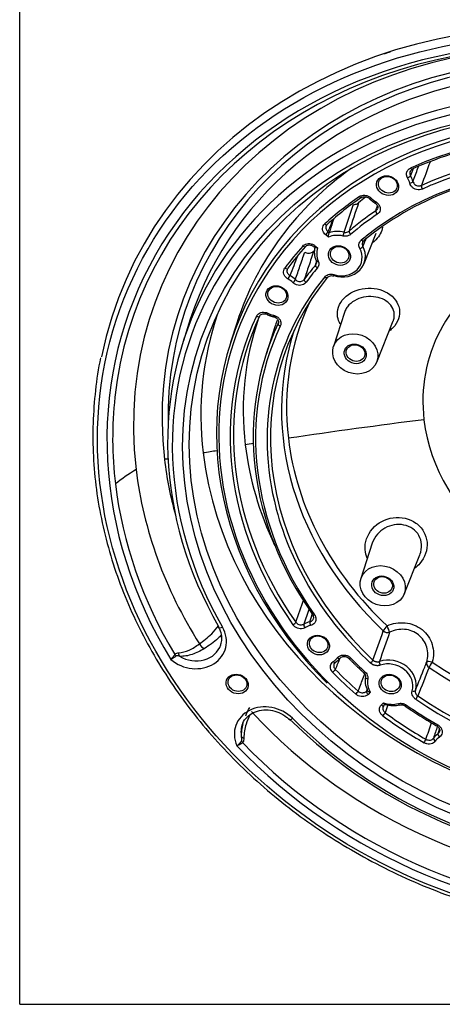
# Model space of a CAD drawing. Extents: x 1 to 838, y 4 to 589.
# Drawn here: x 632 to 668, y 427 to 513 of the extents above; entities that cross this region are included whole.
import ezdxf

# ---------------------------------------------------------------- set-up
doc = ezdxf.new("R2010")
doc.units = 0
doc.layers.add('1', color=7, linetype='CONTINUOUS')
doc.layers.add('202', color=7, linetype='CONTINUOUS')

msp = doc.modelspace()

# ---------------------------------------------------------------- linework, layer by layer
at = {"layer": '1', "color": 252, "linetype": 'CONTINUOUS'}
for p, q in [((661.979, 497.15), (661.979, 497.149)), ((658.367, 494.284), (658.473, 494.2)), ((658.399, 493.824), (658.169, 494.008)), ((661.502, 491.516), (662.549, 494.145)), ((657.127, 492.997), (657.249, 492.899)), ((657.24, 493.071), (657.47, 492.887)), ((646.415, 486.679), (645.809, 484.795)), ((653.073, 487.103), (653.073, 487.103)), ((659.791, 487.268), (658.838, 484.306)), ((650.474, 486.421), (649.905, 484.654)), ((653.762, 486.031), (652.99, 483.631)), ((662.6, 482.953), (664.027, 486.532)), ((662.214, 467.242), (661.223, 464.162)), ((664.985, 462.809), (666.352, 466.236)), ((661.706, 454.378), (661.79, 454.463)), ((662.04, 454.291), (661.854, 454.103)), ((663.003, 453.182), (663.188, 453.369)), ((663.224, 453.127), (663.312, 453.216))]:
    msp.add_line(p, q, dxfattribs=at)
for centre, major_axis in [((681.939, 472.549), (41.635, -14.975)), ((681.939, 472.549), (-34.573, 12.435)), ((682.024, 472.786), (34.103, -12.266)), ((663.539, 498.289), (-0.917, 0.33)), ((663.565, 498.362), (0.776, -0.279)), ((659.358, 492.214), (-0.917, 0.33)), ((659.384, 492.286), (0.776, -0.279)), ((653.938, 488.736), (-0.917, 0.33)), ((653.964, 488.808), (0.776, -0.279)), ((660.736, 483.677), (-1.882, 0.677)), ((660.736, 483.677), (-0.917, 0.33)), ((660.762, 483.749), (0.776, -0.279)), ((663.121, 463.533), (1.882, -0.677)), ((663.121, 463.533), (-0.917, 0.33)), ((663.147, 463.605), (0.776, -0.279)), ((657.532, 458.383), (-0.917, 0.33)), ((657.558, 458.455), (0.776, -0.279)), ((650.485, 455.004), (-0.917, 0.33)), ((650.511, 455.077), (0.776, -0.279)), ((663.765, 454.991), (-0.917, 0.33)), ((663.791, 455.063), (0.776, -0.279))]:
    msp.add_ellipse(centre, major_axis=major_axis, ratio=0.858495, dxfattribs=at)
for centre, major_axis, ratio, start_param, end_param in [((682.06, 472.888), (-42.065, 15.13), 0.858495, 3.546585, 6.407348), ((681.939, 472.549), (-40.861, 14.697), 0.858495, 5.231928, 7.097229), ((682.437, 473.936), (39.131, -14.075), 0.858495, 2.107669, 3.546585), ((681.989, 472.69), (40.433, -14.543), 0.858495, 2.094445, 3.345009), ((682.744, 474.789), (-37.061, 13.33), 0.858495, 5.232305, 6.688177), ((682.774, 474.873), (-36.596, 13.163), 0.858495, 5.257007, 6.602665), ((682.694, 474.649), (35.97, -12.938), 0.858495, 2.115415, 3.170807), ((682.024, 472.786), (-35.907, 12.915), 0.858495, 5.257007, 7.07215), ((682.415, 473.874), (-32.233, 11.594), 0.858495, 3.625259, 7.356563), ((682.372, 473.755), (31.997, -11.509), 0.858495, 0.50549, 2.927684), ((681.939, 472.549), (35.436, -12.746), 0.858495, 2.115415, 3.930557), ((682.372, 473.755), (-31.048, 11.168), 0.858495, 4.378517, 5.549559), ((682.415, 473.874), (-29.174, 10.494), 0.858495, 4.408059, 5.560707), ((682.415, 473.874), (30.813, -11.083), 0.858495, 2.145427, 2.414647), ((682.372, 473.755), (28.939, -10.409), 0.858495, 1.266467, 2.381635), ((682.372, 473.755), (-27.99, 10.068), 0.858495, 4.418178, 5.795608), ((683.043, 475.621), (32.292, -11.615), 0.858495, 2.603548, 3.170795), ((682.415, 473.874), (27.755, -9.983), 0.858495, 2.04112, 2.674991), ((682.372, 473.755), (-31.048, 11.168), 0.858495, 5.549559, 5.556239), ((665.588, 499.935), (-0.102, 0.228), 0.383184, 1.948708, 3.148686), ((665.588, 499.935), (-0.102, 0.228), 0.383184, 3.148692, 3.502051), ((665.32, 499.089), (-0.216, -0.125), 0.359534, 1.168117, 2.72146), ((663.539, 498.289), (1.886, -0.678), 0.858495, 0.518836, 0.793873), ((665.509, 498.624), (-0.243, -0.06), 0.445333, 1.282823, 2.836166), ((663.582, 498.408), (-2.121, 0.763), 0.858495, 3.660428, 3.935466), ((666.615, 498.113), (-0.104, 0.228), 0.384703, 0.393638, 1.946981), ((682.372, 473.755), (28.939, -10.409), 0.858495, 2.381635, 2.419114), ((682.372, 473.755), (-31.048, 11.168), 0.858495, 5.72572, 5.856245), ((682.415, 473.874), (30.813, -11.083), 0.858495, 2.584128, 2.714652), ((683.269, 476.247), (29.255, -10.523), 0.858495, 2.65312, 2.683678), ((661.14, 497.454), (0.141, -0.207), 0.43518, 5.018477, 6.291202), ((662.157, 497.324), (-0.178, -0.176), 0.249223, 6.282754, 7.372838), ((663.539, 498.289), (1.886, -0.678), 0.858495, 4.204901, 4.479939), ((662.582, 496.991), (-0.13, -0.214), 0.118135, 6.282714, 7.327438), ((682.415, 473.874), (-29.174, 10.494), 0.858495, 5.721252, 5.826703), ((662.688, 495.922), (0.14, -0.207), 0.433964, 3.467189, 5.020532), ((682.372, 473.755), (28.939, -10.409), 0.858495, 2.57966, 2.68511), ((658.124, 495.079), (0.168, -0.185), 0.466789, 4.954877, 6.300244), ((658.212, 494.128), (0.156, 0.195), 0.19041, 4.205984, 5.776781), ((658.124, 495.079), (0.168, -0.185), 0.466789, 0.017055, 0.225035), ((659.4, 492.332), (-2.121, 0.763), 0.858495, 4.848863, 5.443187), ((660.379, 494.17), (0.162, -0.19), 0.460313, 3.41651, 4.969853), ((659.358, 492.214), (1.886, -0.678), 0.858495, 1.707271, 2.377663), ((659.721, 494.031), (-0.056, -0.244), 0.06977, 3.693411, 5.246754), ((682.372, 473.755), (-27.99, 10.068), 0.858495, 5.795608, 5.816584), ((661.306, 493.677), (-0.16, 0.192), 0.458002, 1.833315, 3.148679), ((661.306, 493.677), (-0.16, 0.192), 0.458002, 3.148677, 3.386658), ((683.929, 478.084), (16.553, -5.954), 0.858495, 0.404992, 3.546585), ((682.372, 473.755), (-31.048, 11.168), 0.858495, 5.949314, 6.035512), ((682.415, 473.874), (30.813, -11.083), 0.858495, 2.807721, 2.893919), ((656.224, 493.162), (-0.186, 0.167), 0.484504, 1.764105, 3.317449), ((657.284, 493.192), (0.156, 0.195), 0.19041, 3.123665, 4.205984), ((659.4, 492.332), (-2.121, 0.763), 0.858495, 0.079186, 0.67351), ((659.358, 492.214), (1.886, -0.678), 0.858495, 3.14471, 3.815102), ((659.4, 492.332), (-2.121, 0.763), 0.858495, 1.626689, 3.895684), ((659.358, 492.214), (1.886, -0.678), 0.858495, 4.768282, 7.037277), ((661.175, 492.948), (-0.221, -0.117), 0.373793, 1.182588, 2.735931), ((657.564, 491.855), (-0.23, -0.098), 0.400841, 5.943985, 6.276793), ((657.564, 491.855), (-0.23, -0.098), 0.400841, 6.27679, 7.497328), ((682.372, 473.755), (31.997, -11.509), 0.858495, 2.927684, 3.857375), ((654.665, 491.237), (-0.202, 0.148), 0.497173, 1.716203, 3.269546), ((682.415, 473.874), (-29.174, 10.494), 0.858495, 5.978855, 6.037743), ((682.372, 473.755), (28.939, -10.409), 0.858495, 2.837263, 2.89615), ((657.484, 491.251), (-0.192, 0.16), 0.489257, 0.194576, 1.747919), ((682.415, 473.874), (27.755, -9.983), 0.858495, 2.847382, 4.245788), ((682.372, 473.755), (-27.99, 10.068), 0.858495, 5.988974, 6.817049), ((654.938, 490.302), (-0.125, -0.217), 0.105139, 1.041732, 2.595075), ((653.938, 488.736), (1.886, -0.678), 0.858495, 1.092994, 1.364312), ((653.981, 488.854), (-2.121, 0.763), 0.858495, 4.234587, 4.505905), ((655.366, 489.982), (0.173, 0.181), 0.23581, 4.224678, 5.778021), ((656.515, 490.01), (-0.202, 0.147), 0.497453, 0.161594, 1.714937), ((658.135, 490.479), (0.194, -0.158), 0.490787, 4.883909, 6.437252), ((658.925, 490.68), (0.073, 0.239), 0.028648, 2.108577, 3.165222), ((658.925, 490.68), (0.073, 0.239), 0.028648, 3.165206, 3.66192), ((683.378, 476.55), (27.338, -9.833), 0.858495, 3.063657, 3.546585), ((682.938, 475.327), (34.016, -12.235), 0.858495, 3.155842, 3.546585), ((682.372, 473.755), (-31.048, 11.168), 0.858495, 6.206379, 7.169976), ((682.415, 473.874), (30.813, -11.083), 0.858495, 3.064786, 4.028383), ((683.182, 476.006), (-30.741, 11.057), 0.858495, 0.011143, 0.404992), ((652.195, 487.056), (-0.227, 0.105), 0.51131, 1.6166, 3.169943), ((653.181, 487.328), (0.108, 0.225), 0.06037, 3.141455, 4.176987), ((653.938, 488.736), (1.886, -0.678), 0.858495, 4.594393, 4.865711), ((653.694, 487.152), (0.053, 0.244), 0.078319, 2.104084, 3.154226), ((683.269, 476.247), (29.255, -10.523), 0.858495, 3.149941, 3.17082), ((682.415, 473.874), (-29.174, 10.494), 0.858495, 6.204148, 7.172207), ((682.372, 473.755), (28.939, -10.409), 0.858495, 3.062555, 4.030614), ((683.296, 476.323), (-27.672, 9.953), 0.858495, 0.022292, 1.102077), ((654.272, 486.214), (-0.226, 0.106), 0.511221, 0.064582, 1.617925), ((681.989, 472.69), (40.433, -14.543), 0.858495, 3.345009, 3.546585), ((683.929, 478.084), (16.553, -5.954), 0.858495, 3.546585, 6.688177), ((684.268, 362.224), (-246.528, -29.189), 0.471337, 4.727848, 4.775762), ((683.378, 476.55), (27.338, -9.833), 0.858495, 3.546585, 4.24367), ((684.268, 362.224), (-246.528, -29.189), 0.471337, 4.788153, 4.79102), ((683.182, 476.006), (-30.741, 11.057), 0.858495, 0.404992, 0.714149), ((684.268, 362.224), (246.28, 29.16), 0.471337, 1.659649, 1.664525), ((682.938, 475.327), (-34.016, 12.235), 0.858495, 0.404992, 3.127309), ((684.268, 362.224), (246.28, 29.16), 0.471337, 1.677057, 1.678326), ((682.744, 474.789), (-37.061, 13.33), 0.858495, 0.404992, 0.545225), ((658.935, 467.865), (-23.089, -2.734), 0.471337, 5.496954, 5.623014), ((682.437, 473.936), (39.131, -14.075), 0.858495, 3.546585, 3.976287), ((681.989, 472.69), (40.433, -14.543), 0.858495, 3.546585, 3.951527), ((682.372, 473.755), (-27.99, 10.068), 0.858495, 0.533864, 1.104195), ((682.372, 473.755), (31.997, -11.509), 0.858495, 3.857375, 5.639706), ((657.241, 461.145), (-0.204, -0.145), 0.323166, 5.866355, 6.269711), ((657.241, 461.145), (-0.204, -0.145), 0.323166, 6.269718, 7.419698), ((655.366, 460.274), (-0.204, -0.144), 0.324054, 1.137205, 2.690548), ((656.415, 460.017), (-0.122, 0.218), 0.410468, 0.361311, 1.914654), ((657.574, 458.501), (-2.121, 0.763), 0.858495, 5.369051, 5.640369), ((657.532, 458.383), (1.886, -0.678), 0.858495, 2.227458, 2.498776), ((656.885, 460.2), (-0.059, 0.243), 0.313066, 0.459368, 2.012711), ((663.513, 459.905), (-0.343, -0.364), 0.231664, 4.517279, 5.776093), ((663.513, 459.905), (0.207, -0.455), 0.097583, 0.409576, 1.85844), ((646.617, 458.944), (-2.803, 1.008), 0.858495, 1.163188, 3.930557), ((649.293, 460.183), (-0.434, -0.248), 0.361324, 5.899705, 6.278379), ((649.293, 460.183), (-0.434, -0.248), 0.361324, 6.278383, 7.453048), ((663.513, 459.905), (-0.471, 0.167), 0.84755, 1.097716, 2.298407), ((646.702, 459.181), (2.333, -0.839), 0.858495, 4.490346, 6.312373), ((647.524, 458.52), (-0.296, 0.403), 0.573221, 1.241676, 2.552922), ((646.702, 459.181), (2.333, -0.839), 0.858495, 0.029188, 0.104141), ((645.421, 457.638), (-0.406, 0.292), 0.592137, 1.039764, 1.425173), ((645.73, 457.765), (-0.016, 0.5), 0.703341, 1.659228, 2.331027), ((657.532, 458.383), (1.886, -0.678), 0.858495, 5.728857, 6.000175), ((658.872, 457.074), (0.141, -0.206), 0.436029, 5.01703, 6.296404), ((658.872, 457.074), (0.141, -0.206), 0.436029, 0.013213, 0.287187), ((657.574, 458.501), (-2.121, 0.763), 0.858495, 2.587265, 2.858583), ((659.223, 457.4), (-0.196, 0.156), 0.492421, 1.736083, 3.289426), ((660.378, 457.389), (0.179, 0.175), 0.252748, 3.141136, 4.233058), ((682.372, 473.755), (28.939, -10.409), 0.858495, 4.197019, 4.255906), ((662.105, 456.944), (0.171, 0.182), 0.230695, 4.222306, 5.775649), ((662.942, 456.756), (-0.082, 0.236), 0.351092, 0.428104, 1.981447), ((663.808, 455.109), (-2.121, 0.763), 0.858495, 3.197485, 5.46648), ((663.765, 454.991), (1.886, -0.678), 0.858495, 0.055893, 2.324888), ((667.418, 456.773), (-0.465, 0.184), 0.851497, 0.104768, 1.305459), ((667.418, 456.773), (-0.482, 0.135), 0.258027, 4.777533, 6.226397), ((667.418, 456.773), (-0.281, -0.413), 0.147671, 4.487305, 5.746119), ((683.378, 476.55), (27.338, -9.833), 0.858495, 4.420296, 5.792574), ((658.821, 456.136), (0.179, 0.175), 0.251752, 4.232542, 5.785885), ((682.372, 473.755), (-31.048, 11.168), 0.858495, 1.057657, 1.143856), ((682.415, 473.874), (30.813, -11.083), 0.858495, 4.19925, 4.285448), ((661.638, 456.164), (0.169, 0.184), 0.226049, 3.141177, 4.220213), ((683.296, 476.323), (-27.672, 9.953), 0.858495, 1.278703, 2.631005), ((663.808, 455.109), (-2.121, 0.763), 0.858495, 0.136474, 0.730798), ((661.861, 455.563), (0.246, -0.046), 0.508054, 3.077954, 4.631297), ((663.765, 454.991), (1.886, -0.678), 0.858495, 3.278067, 3.948459), ((660.832, 454.238), (0.164, 0.188), 0.212353, 4.214372, 5.767715), ((661.897, 454.224), (-0.178, 0.176), 0.476162, 0.218261, 1.789058), ((665.724, 454.524), (0.24, -0.069), 0.512021, 4.679031, 6.232374), ((682.415, 473.874), (27.755, -9.983), 0.858495, 4.418178, 5.816584), ((653.172, 450.405), (-2.803, 1.008), 0.858495, 4.20981, 6.977179), ((663.765, 454.991), (1.886, -0.678), 0.858495, 4.715507, 5.385899), ((663.808, 455.109), (-2.121, 0.763), 0.858495, 1.649982, 2.244306), ((664.529, 453.422), (0.063, -0.242), 0.319864, 5.149217, 6.297984), ((666.027, 453.799), (0.141, 0.206), 0.148711, 4.193051, 5.746394), ((682.372, 473.755), (-27.99, 10.068), 0.858495, 1.276585, 2.484874), ((682.437, 473.936), (39.131, -14.075), 0.858495, 4.16408, 6.049859), ((682.024, 472.786), (-35.907, 12.915), 0.858495, 1.068217, 2.88336), ((681.939, 472.549), (35.436, -12.746), 0.858495, 4.20981, 6.024952), ((663.046, 453.303), (-0.178, 0.176), 0.476162, 1.789058, 3.141591), ((663.183, 452.353), (-0.148, -0.201), 0.168053, 1.056992, 2.610335), ((682.415, 473.874), (30.813, -11.083), 0.858495, 4.378517, 4.509042), ((665.219, 453.293), (-0.143, -0.205), 0.153669, 6.282697, 7.335988), ((682.372, 473.755), (28.939, -10.409), 0.858495, 4.408059, 4.513509), ((653.257, 450.643), (2.333, -0.839), 0.858495, 3.105664, 3.650021), ((655.367, 452.27), (-0.354, -0.353), 0.24702, 6.282537, 7.371724), ((682.372, 473.755), (-31.048, 11.168), 0.858495, 1.236925, 1.367449), ((669.419, 449.106), (-2.121, 0.763), 0.858495, 5.754823, 6.029861), ((667.938, 451.578), (-0.123, -0.217), 0.101319, 6.282712, 7.324236), ((668.085, 450.51), (-0.147, 0.202), 0.44289, 0.309952, 1.863295), ((681.939, 472.549), (-40.861, 14.697), 0.858495, 1.043138, 2.908439), ((651.254, 450.04), (0.378, -0.328), 0.616453, 4.067308, 4.452717), ((651.349, 450.445), (0.5, -0.001), 0.328166, 3.425492, 4.097291), ((681.989, 472.69), (40.433, -14.543), 0.858495, 4.18884, 6.045922), ((666.756, 450.026), (-0.124, -0.217), 0.103564, 1.041448, 2.594791), ((667.74, 450.17), (-0.201, 0.149), 0.496455, 0.16606, 1.719403), ((669.377, 448.987), (1.886, -0.678), 0.858495, 2.613231, 2.888268)]:
    msp.add_ellipse(centre, major_axis=major_axis, ratio=ratio, start_param=start_param, end_param=end_param, dxfattribs=at)
for points, degree in [([(663.799, 509.907), (663.616, 509.844), (663.432, 509.779), (663.25, 509.713)], 3), ([(667.226, 500.334), (666.98, 499.659), (666.733, 498.983), (666.486, 498.308)], 3), ([(665.777, 499.76), (665.697, 499.564), (665.616, 499.368), (665.536, 499.171)], 3), ([(661.979, 497.149), (662.191, 496.935), (662.452, 496.777)], 2), ([(661.021, 496.788), (660.747, 495.97), (660.473, 495.152), (660.199, 494.333)], 3), ([(662.527, 496.099), (662.571, 496.248), (662.616, 496.396), (662.66, 496.545)], 3), ([(658.217, 494.769), (658.226, 494.843), (658.3, 494.889)], 2), ([(661.379, 493.355), (661.394, 493.433), (661.469, 493.483)], 2), ([(661.64, 493.632), (661.559, 493.429), (661.477, 493.226), (661.395, 493.023)], 3), ([(655.725, 492.154), (655.502, 491.596), (655.279, 491.038), (655.057, 490.48)], 3), ([(657.33, 491.757), (657.389, 491.627), (657.348, 491.52)], 2), ([(654.835, 491.024), (654.876, 491.085)], 1), ([(657.281, 491.391), (657.308, 491.475), (657.335, 491.56), (657.362, 491.645)], 3), ([(659.953, 487.612), (659.884, 487.5), (659.83, 487.382), (659.792, 487.263)], 3), ([(660.192, 487.92), (660.099, 487.824), (660.019, 487.72), (659.953, 487.612)], 3), ([(653.073, 487.103), (653.347, 486.972), (653.641, 486.908)], 2), ([(654.043, 486.312), (654.049, 486.331), (654.055, 486.35), (654.061, 486.368)], 3), ([(654.043, 486.312), (654.05, 486.327), (654.055, 486.342), (654.06, 486.357)], 3), ([(655.57, 460.375), (655.803, 461.036), (656.036, 461.696), (656.27, 462.357)], 3), ([(656.739, 461.549), (656.582, 461.101), (656.426, 460.652), (656.269, 460.204)], 3), ([(656.798, 460.409), (656.868, 460.636), (656.937, 460.863), (657.006, 461.089)], 3), ([(662.275, 457.084), (662.574, 457.932), (662.873, 458.779), (663.172, 459.626)], 3), ([(663.721, 459.496), (663.425, 458.65), (663.129, 457.805), (662.833, 456.959)], 3), ([(658.899, 456.721), (658.919, 456.813), (659.018, 456.864)], 2), ([(659.398, 457.232), (659.265, 456.911), (659.132, 456.59), (658.999, 456.269)], 3), ([(660.199, 457.214), (660.815, 456.582), (661.469, 455.98)], 2), ([(667.145, 456.439), (666.818, 455.615), (666.492, 454.79), (666.164, 453.965)], 3), ([(651.221, 452.231), (651.322, 452.483), (651.441, 452.727), (651.579, 452.963)], 3), ([(663.158, 453.008), (663.164, 453.077), (663.232, 453.122)], 2), ([(663.578, 453.183), (663.495, 452.96), (663.412, 452.737), (663.328, 452.514)], 3), ([(665.076, 453.087), (666.401, 452.164), (667.815, 451.361)], 2), ([(650.869, 450.401), (650.857, 450.802), (650.912, 451.195), (651.007, 451.569)], 3), ([(666.874, 450.204), (667.033, 450.683), (667.192, 451.161), (667.351, 451.64)], 3), ([(667.867, 451.319), (667.755, 450.98), (667.642, 450.64), (667.53, 450.301)], 3), ([(667.918, 450.683), (667.96, 450.821), (668.002, 450.959), (668.044, 451.097)], 3)]:
    msp.add_open_spline(points, degree=degree, dxfattribs=at)
for points, knots in [([(665.277, 498.968), (665.266, 498.988), (665.256, 499.007), (665.237, 499.047), (665.229, 499.068), (665.208, 499.129), (665.198, 499.17), (665.191, 499.232), (665.189, 499.253), (665.188, 499.295), (665.189, 499.316), (665.194, 499.377), (665.202, 499.417), (665.221, 499.475), (665.228, 499.494), (665.245, 499.532), (665.254, 499.55), (665.285, 499.603), (665.309, 499.636), (665.352, 499.682), (665.367, 499.697), (665.398, 499.725), (665.415, 499.738), (665.467, 499.775), (665.504, 499.796), (665.545, 499.814)], [0, 0, 0, 0, 0.0625, 0.0625, 0.125, 0.125, 0.25, 0.25, 0.3125, 0.3125, 0.375, 0.375, 0.5, 0.5, 0.5625, 0.5625, 0.625, 0.625, 0.75, 0.75, 0.8125, 0.8125, 0.875, 0.875, 1, 1, 1, 1]), ([(665.501, 499.515), (665.499, 499.509), (665.496, 499.502), (665.486, 499.47), (665.481, 499.443), (665.477, 499.402), (665.477, 499.388), (665.477, 499.361), (665.478, 499.347), (665.484, 499.306), (665.49, 499.278), (665.509, 499.224), (665.521, 499.197), (665.536, 499.171)], [0, 0, 0, 0, 0.059293, 0.059293, 0.29447, 0.29447, 0.412058, 0.412058, 0.529647, 0.529647, 0.764823, 0.764823, 1, 1, 1, 1]), ([(665.51, 499.515), (665.518, 499.549), (665.553, 499.618), (665.626, 499.682), (665.685, 499.703), (665.692, 499.706)], [0, 0, 0, 0, 0.407289, 0.938904, 1, 1, 1, 1]), ([(665.749, 498.648), (665.892, 499.034), (666.035, 499.42), (666.194, 499.85), (666.21, 499.894), (666.227, 499.938)], [0, 0, 0, 0, 0.897489, 0.897489, 1, 1, 1, 1]), ([(665.749, 498.648), (665.761, 498.599), (665.782, 498.551), (665.84, 498.462), (665.878, 498.421), (665.964, 498.353), (666.013, 498.324), (666.117, 498.282), (666.173, 498.269), (666.283, 498.26), (666.339, 498.264), (666.424, 498.283), (666.456, 498.294), (666.486, 498.308)], [0, 0, 0, 0, 0.177713, 0.177713, 0.3554, 0.3554, 0.533016, 0.533016, 0.710592, 0.710592, 0.888198, 0.888198, 1, 1, 1, 1]), ([(666.572, 497.992), (666.527, 497.972), (666.479, 497.956), (666.352, 497.927), (666.268, 497.922), (666.103, 497.937), (666.019, 497.957), (665.863, 498.019), (665.789, 498.062), (665.66, 498.165), (665.603, 498.226), (665.516, 498.358), (665.484, 498.43), (665.466, 498.503)], [0, 0, 0, 0, 0.111783, 0.111783, 0.289385, 0.289385, 0.46698, 0.46698, 0.644618, 0.644618, 0.822311, 0.822311, 1, 1, 1, 1]), ([(661.097, 497.334), (661.129, 497.355), (661.163, 497.374), (661.27, 497.422), (661.349, 497.443), (661.511, 497.459), (661.596, 497.454), (661.76, 497.421), (661.841, 497.391), (661.988, 497.312), (662.057, 497.262), (662.114, 497.204)], [0, 0, 0, 0, 0.111978, 0.111978, 0.333957, 0.333957, 0.555949, 0.555949, 0.777976, 0.777976, 1, 1, 1, 1]), ([(661.283, 497.245), (661.317, 497.27), (661.396, 497.311), (661.559, 497.334), (661.738, 497.305), (661.886, 497.234), (661.952, 497.172), (661.975, 497.145)], [0, 0, 0, 0, 0.193357, 0.40977, 0.638737, 0.863504, 1, 1, 1, 1]), ([(662.538, 496.87), (662.583, 496.842), (662.626, 496.811), (662.725, 496.721), (662.777, 496.657), (662.855, 496.521), (662.881, 496.447), (662.906, 496.301), (662.905, 496.226), (662.874, 496.084), (662.844, 496.016), (662.762, 495.897), (662.707, 495.844), (662.645, 495.801)], [0, 0, 0, 0, 0.111783, 0.111783, 0.289385, 0.289385, 0.46698, 0.46698, 0.644618, 0.644618, 0.822311, 0.822311, 1, 1, 1, 1]), ([(659.761, 494.24), (659.996, 494.935), (660.231, 495.629), (660.504, 496.436), (660.542, 496.548), (660.58, 496.66)], [0, 0, 0, 0, 0.861097, 0.861097, 1, 1, 1, 1]), ([(660.58, 496.66), (660.636, 496.656), (660.694, 496.658), (660.806, 496.677), (660.861, 496.694), (660.951, 496.737), (660.989, 496.761), (661.021, 496.788)], [0, 0, 0, 0, 0.353097, 0.353097, 0.706938, 0.706938, 1, 1, 1, 1]), ([(662.449, 496.774), (662.494, 496.749), (662.578, 496.686), (662.667, 496.557), (662.703, 496.422), (662.691, 496.343), (662.678, 496.308)], [0, 0, 0, 0, 0.221222, 0.48473, 0.757738, 1, 1, 1, 1]), ([(662.527, 496.099), (662.569, 496.127), (662.605, 496.162), (662.654, 496.234), (662.671, 496.269), (662.683, 496.306)], [0, 0, 0, 0, 0.554189, 0.554189, 1, 1, 1, 1]), ([(658.837, 495.332), (658.739, 495.029), (658.642, 494.726), (658.521, 494.349), (658.497, 494.274), (658.473, 494.2)], [0, 0, 0, 0, 0.80274, 0.80274, 1, 1, 1, 1]), ([(658.169, 494.008), (658.118, 494.049), (658.072, 494.096), (657.985, 494.21), (657.948, 494.281), (657.901, 494.425), (657.891, 494.501), (657.9, 494.646), (657.918, 494.718), (657.981, 494.848), (658.026, 494.908), (658.081, 494.958)], [0, 0, 0, 0, 0.165235, 0.165235, 0.373955, 0.373955, 0.582644, 0.582644, 0.791322, 0.791322, 1, 1, 1, 1]), ([(658.208, 494.771), (658.195, 494.736), (658.186, 494.698), (658.181, 494.612), (658.188, 494.561), (658.219, 494.466), (658.244, 494.419), (658.302, 494.343), (658.333, 494.312), (658.367, 494.284)], [0, 0, 0, 0, 0.219312, 0.219312, 0.498924, 0.498924, 0.778591, 0.778591, 1, 1, 1, 1]), ([(659.761, 494.24), (659.815, 494.227), (659.872, 494.223), (659.98, 494.23), (660.034, 494.242), (660.125, 494.28), (660.165, 494.304), (660.199, 494.333)], [0, 0, 0, 0, 0.345215, 0.345215, 0.690424, 0.690424, 1, 1, 1, 1]), ([(663.101, 494.681), (663.043, 494.294), (662.843, 493.91), (662.448, 493.511), (662.36, 493.433), (662.265, 493.361)], [0, 0, 0, 0, 0.79611, 0.79611, 1, 1, 1, 1]), ([(658.399, 493.824), (658.399, 493.831), (658.4, 493.839), (658.402, 493.855), (658.403, 493.863), (658.406, 493.887), (658.408, 493.904), (658.414, 493.939), (658.416, 493.956), (658.423, 493.991), (658.426, 494.009), (658.433, 494.043), (658.436, 494.06), (658.444, 494.093), (658.447, 494.109), (658.455, 494.139), (658.459, 494.153), (658.466, 494.178), (658.469, 494.188), (658.472, 494.197)], [0, 0, 0, 0, 0.0625, 0.0625, 0.125, 0.125, 0.25, 0.25, 0.375, 0.375, 0.5, 0.5, 0.625, 0.625, 0.75, 0.75, 0.875, 0.875, 1, 1, 1, 1]), ([(660.335, 494.05), (660.284, 494.006), (660.224, 493.97), (660.087, 493.914), (660.007, 493.895), (659.845, 493.884), (659.76, 493.891), (659.678, 493.91)], [0, 0, 0, 0, 0.309574, 0.309574, 0.654787, 0.654787, 1, 1, 1, 1]), ([(661.131, 492.828), (661.109, 492.87), (661.091, 492.915), (661.058, 493.033), (661.052, 493.108), (661.067, 493.253), (661.089, 493.324), (661.157, 493.451), (661.205, 493.509), (661.262, 493.557)], [0, 0, 0, 0, 0.170048, 0.170048, 0.446684, 0.446684, 0.723343, 0.723343, 1, 1, 1, 1]), ([(656.18, 493.041), (656.219, 493.085), (656.266, 493.123), (656.382, 493.195), (656.457, 493.225), (656.613, 493.259), (656.697, 493.264), (656.862, 493.249), (656.946, 493.229), (657.102, 493.166), (657.176, 493.123), (657.24, 493.071)], [0, 0, 0, 0, 0.165018, 0.165018, 0.373734, 0.373734, 0.58248, 0.58248, 0.79124, 0.79124, 1, 1, 1, 1]), ([(657.139, 492.63), (656.992, 492.191), (656.844, 491.751), (656.566, 490.921), (656.435, 490.53), (656.304, 490.139)], [0, 0, 0, 0, 0.529316, 0.529316, 1, 1, 1, 1]), ([(656.355, 492.506), (656.4, 492.477), (656.453, 492.454), (656.565, 492.425), (656.626, 492.418), (656.747, 492.42), (656.808, 492.43), (656.921, 492.464), (656.975, 492.489), (657.067, 492.55), (657.108, 492.589), (657.139, 492.63)], [0, 0, 0, 0, 0.202467, 0.202467, 0.404971, 0.404971, 0.606451, 0.606451, 0.801615, 0.801615, 1, 1, 1, 1]), ([(656.418, 492.997), (656.443, 493.028), (656.508, 493.082), (656.658, 493.133), (656.838, 493.133), (657.006, 493.081), (657.09, 493.023), (657.124, 492.993)], [0, 0, 0, 0, 0.189752, 0.400156, 0.623785, 0.839284, 1, 1, 1, 1]), ([(657.47, 492.887), (657.469, 492.887), (657.468, 492.887), (657.435, 492.881), (657.403, 492.877), (657.349, 492.875), (657.325, 492.876), (657.286, 492.882), (657.271, 492.886), (657.255, 492.895), (657.251, 492.897), (657.248, 492.9)], [0, 0, 0, 0, 0.00772, 0.00772, 0.351777, 0.351777, 0.652616, 0.652616, 0.915091, 0.915091, 1, 1, 1, 1]), ([(661.371, 493.357), (661.359, 493.325), (661.35, 493.292), (661.342, 493.209), (661.346, 493.159), (661.368, 493.081), (661.38, 493.051), (661.395, 493.023)], [0, 0, 0, 0, 0.304416, 0.304416, 0.73519, 0.73519, 1, 1, 1, 1]), ([(655.538, 490.12), (655.671, 490.51), (655.804, 490.899), (656.077, 491.694), (656.216, 492.1), (656.355, 492.506)], [0, 0, 0, 0, 0.489317, 0.489317, 1, 1, 1, 1]), ([(657.52, 491.734), (657.542, 491.682), (657.557, 491.629), (657.569, 491.549), (657.571, 491.522), (657.571, 491.468), (657.568, 491.416), (657.558, 491.364), (657.544, 491.313), (657.535, 491.289), (657.503, 491.217), (657.475, 491.172), (657.441, 491.131)], [0, 0, 0, 0, 0.25, 0.25, 0.375, 0.375, 0.5, 0.625, 0.625, 0.75, 0.75, 1, 1, 1, 1]), ([(654.895, 490.181), (654.838, 490.214), (654.786, 490.253), (654.68, 490.352), (654.629, 490.417), (654.555, 490.555), (654.531, 490.629), (654.509, 490.776), (654.513, 490.85), (654.547, 490.991), (654.579, 491.058), (654.622, 491.117)], [0, 0, 0, 0, 0.16235, 0.16235, 0.37173, 0.37173, 0.581128, 0.581128, 0.790566, 0.790566, 1, 1, 1, 1]), ([(654.831, 491.026), (654.824, 491.009), (654.818, 490.991), (654.802, 490.925), (654.799, 490.875), (654.813, 490.777), (654.83, 490.728), (654.879, 490.637), (654.913, 490.593), (654.984, 490.527), (655.019, 490.502), (655.057, 490.48)], [0, 0, 0, 0, 0.093761, 0.093761, 0.333838, 0.333838, 0.573863, 0.573863, 0.813877, 0.813877, 1, 1, 1, 1]), ([(657.281, 491.391), (657.304, 491.418), (657.322, 491.448), (657.342, 491.493), (657.347, 491.506), (657.351, 491.52)], [0, 0, 0, 0, 0.70881, 0.70881, 1, 1, 1, 1]), ([(655.538, 490.12), (655.577, 490.082), (655.623, 490.049), (655.723, 489.999), (655.777, 489.981), (655.887, 489.961), (655.943, 489.959), (656.051, 489.973), (656.103, 489.988), (656.196, 490.033), (656.237, 490.064), (656.283, 490.112), (656.294, 490.125), (656.304, 490.139)], [0, 0, 0, 0, 0.18725, 0.18725, 0.374477, 0.374477, 0.561643, 0.561643, 0.748781, 0.748781, 0.935956, 0.935956, 1, 1, 1, 1]), ([(658.091, 490.359), (658.12, 490.394), (658.153, 490.426), (658.25, 490.5), (658.32, 490.536), (658.47, 490.585), (658.552, 490.597), (658.717, 490.597), (658.801, 490.584), (658.882, 490.559)], [0, 0, 0, 0, 0.170048, 0.170048, 0.446684, 0.446684, 0.723343, 0.723343, 1, 1, 1, 1]), ([(658.343, 490.329), (658.365, 490.359), (658.426, 490.413), (658.571, 490.466), (658.726, 490.475), (658.818, 490.447), (658.85, 490.434)], [0, 0, 0, 0, 0.244644, 0.534001, 0.840655, 1, 1, 1, 1]), ([(656.472, 489.889), (656.457, 489.869), (656.441, 489.849), (656.372, 489.777), (656.31, 489.732), (656.171, 489.665), (656.093, 489.642), (655.932, 489.622), (655.847, 489.624), (655.683, 489.653), (655.601, 489.681), (655.451, 489.756), (655.381, 489.805), (655.322, 489.861)], [0, 0, 0, 0, 0.064034, 0.064034, 0.251199, 0.251199, 0.43835, 0.43835, 0.625536, 0.625536, 0.81277, 0.81277, 1, 1, 1, 1]), ([(659.769, 488.519), (660.22, 488.982), (660.886, 489.283), (662.289, 489.437), (663.002, 489.288), (664.096, 488.636), (664.477, 488.126), (664.612, 487.292), (664.586, 486.999), (664.394, 486.443), (664.224, 486.172), (663.911, 485.85), (663.812, 485.763), (663.706, 485.683)], [0, 0, 0, 0, 0.238017, 0.238017, 0.476035, 0.476035, 0.714052, 0.714052, 0.833061, 0.833061, 0.952069, 0.952069, 1, 1, 1, 1]), ([(659.436, 486.25), (659.319, 486.45), (659.239, 486.665), (659.114, 487.453), (659.318, 488.056), (659.769, 488.519)], [0, 0, 0, 0, 0.282833, 0.282833, 1, 1, 1, 1]), ([(664.027, 486.533), (664.038, 486.559), (664.047, 486.584), (664.132, 486.835), (664.149, 487.07), (664.026, 487.73), (663.708, 488.12), (662.817, 488.603), (662.243, 488.704), (661.106, 488.553), (660.561, 488.301), (660.192, 487.92)], [0, 0, 0, 0, 0.01599, 0.01599, 0.156563, 0.156563, 0.437709, 0.437709, 0.718854, 0.718854, 1, 1, 1, 1]), ([(652.151, 486.935), (652.175, 486.986), (652.207, 487.034), (652.295, 487.131), (652.356, 487.178), (652.493, 487.248), (652.57, 487.273), (652.73, 487.296), (652.815, 487.295), (652.98, 487.269), (653.062, 487.244), (653.138, 487.207)], [0, 0, 0, 0, 0.16235, 0.16235, 0.37173, 0.37173, 0.581128, 0.581128, 0.790566, 0.790566, 1, 1, 1, 1]), ([(652.425, 486.949), (652.441, 486.99), (652.491, 487.061), (652.623, 487.139), (652.789, 487.171), (652.949, 487.155), (653.038, 487.116), (653.071, 487.097)], [0, 0, 0, 0, 0.223869, 0.44568, 0.652396, 0.871088, 1, 1, 1, 1]), ([(653.64, 486.905), (653.691, 486.895), (653.795, 486.862), (653.936, 486.763), (654.038, 486.631), (654.081, 486.487), (654.077, 486.383), (654.049, 486.332), (654.042, 486.322)], [0, 0, 0, 0, 0.159678, 0.348437, 0.537991, 0.731912, 0.942816, 1, 1, 1, 1]), ([(653.65, 487.032), (653.679, 487.026), (653.707, 487.018), (653.814, 486.983), (653.892, 486.945), (654.028, 486.851), (654.089, 486.793), (654.187, 486.667), (654.225, 486.596), (654.273, 486.452), (654.284, 486.377), (654.277, 486.231), (654.26, 486.159), (654.229, 486.093)], [0, 0, 0, 0, 0.064034, 0.064034, 0.251199, 0.251199, 0.43835, 0.43835, 0.625536, 0.625536, 0.81277, 0.81277, 1, 1, 1, 1]), ([(638.628, 483.32), (638.628, 483.319), (638.4, 482.4), (638.158, 480.509), (637.924, 477.661), (637.958, 474.779), (638.223, 471.888), (638.727, 469.002), (639.465, 466.136), (640.434, 463.306), (641.628, 460.527), (643.042, 457.814), (644.667, 455.183), (646.494, 452.647), (648.514, 450.22), (650.716, 447.915), (653.087, 445.745), (655.615, 443.722), (658.287, 441.856), (661.087, 440.158), (664.001, 438.637), (667.012, 437.3), (670.105, 436.156), (673.262, 435.211), (676.468, 434.469), (679.703, 433.936), (682.951, 433.612), (686.194, 433.501), (689.415, 433.604), (692.595, 433.918), (695.719, 434.444), (698.768, 435.177), (701.727, 436.115), (704.578, 437.252), (707.308, 438.581), (709.9, 440.097), (712.341, 441.789), (714.617, 443.65), (716.716, 445.668), (718.602, 447.803), (719.718, 449.303), (720.233, 450.058)], [0, 0, 0, 0, 0.000026, 0.026326, 0.052627, 0.078933, 0.105242, 0.131558, 0.157879, 0.184206, 0.210539, 0.236877, 0.263221, 0.289568, 0.315919, 0.342273, 0.36863, 0.394988, 0.421348, 0.447709, 0.474071, 0.500434, 0.526798, 0.553162, 0.579526, 0.60589, 0.632255, 0.658619, 0.684983, 0.711345, 0.737707, 0.764067, 0.790425, 0.816779, 0.84313, 0.869476, 0.895817, 0.922152, 0.94848, 0.974802, 1, 1, 1, 1]), ([(661.784, 465.943), (661.684, 466.169), (661.62, 466.41), (661.541, 467.308), (661.774, 467.975), (662.68, 469.005), (663.333, 469.35), (664.721, 469.542), (665.452, 469.378), (666.275, 468.788), (666.509, 468.531), (666.838, 467.958), (666.938, 467.635), (667.022, 466.657), (666.785, 465.977), (666.214, 465.321), (666.072, 465.189), (665.917, 465.073)], [0, 0, 0, 0, 0.06658, 0.06658, 0.243301, 0.243301, 0.420023, 0.420023, 0.596744, 0.596744, 0.685105, 0.685105, 0.773465, 0.773465, 0.950187, 0.950187, 1, 1, 1, 1]), ([(666.35, 466.237), (666.463, 466.521), (666.516, 466.824), (666.478, 467.39), (666.4, 467.656), (666.137, 468.126), (665.946, 468.335), (665.274, 468.805), (664.678, 468.919), (663.555, 468.732), (663.027, 468.44), (662.456, 467.786), (662.306, 467.521), (662.215, 467.242)], [0, 0, 0, 0, 0.135191, 0.135191, 0.257426, 0.257426, 0.37966, 0.37966, 0.624129, 0.624129, 0.868598, 0.868598, 1, 1, 1, 1]), ([(657.197, 461.024), (657.213, 461.002), (657.228, 460.979), (657.278, 460.887), (657.304, 460.813), (657.326, 460.666), (657.324, 460.591), (657.29, 460.45), (657.26, 460.383), (657.175, 460.265), (657.12, 460.212), (656.993, 460.13), (656.919, 460.098), (656.842, 460.079)], [0, 0, 0, 0, 0.064034, 0.064034, 0.251199, 0.251199, 0.43835, 0.43835, 0.625536, 0.625536, 0.81277, 0.81277, 1, 1, 1, 1]), ([(657.033, 460.999), (657.061, 460.961), (657.107, 460.878), (657.124, 460.764), (657.104, 460.702), (657.093, 460.681)], [0, 0, 0, 0, 0.342103, 0.769506, 1, 1, 1, 1]), ([(647.21, 458.489), (647.54, 458.742), (647.917, 459.022), (648.484, 459.573), (648.689, 459.804), (648.853, 460.057)], [0, 0, 0, 0, 0.624341, 0.624341, 1, 1, 1, 1]), ([(656.371, 459.896), (656.319, 459.867), (656.261, 459.845), (656.124, 459.81), (656.041, 459.802), (655.876, 459.812), (655.791, 459.83), (655.634, 459.888), (655.558, 459.929), (655.426, 460.029), (655.368, 460.089), (655.322, 460.153)], [0, 0, 0, 0, 0.16235, 0.16235, 0.37173, 0.37173, 0.581128, 0.581128, 0.790566, 0.790566, 1, 1, 1, 1]), ([(655.57, 460.375), (655.6, 460.332), (655.639, 460.291), (655.727, 460.225), (655.777, 460.197), (655.882, 460.158), (655.938, 460.147), (656.049, 460.14), (656.104, 460.145), (656.196, 460.169), (656.234, 460.184), (656.269, 460.204)], [0, 0, 0, 0, 0.209448, 0.209448, 0.418878, 0.418878, 0.628262, 0.628262, 0.837637, 0.837637, 1, 1, 1, 1]), ([(656.798, 460.409), (656.85, 460.422), (656.899, 460.442), (656.983, 460.497), (657.02, 460.532), (657.071, 460.603), (657.089, 460.639), (657.101, 460.677)], [0, 0, 0, 0, 0.355061, 0.355061, 0.710078, 0.710078, 1, 1, 1, 1]), ([(663.497, 460.054), (663.989, 460.278), (664.537, 460.371), (665.602, 460.263), (666.123, 460.056), (666.947, 459.396), (667.252, 458.946), (667.56, 457.945), (667.562, 457.412), (667.421, 456.906)], [0, 0, 0, 0, 0.25, 0.25, 0.5, 0.5, 0.75, 0.75, 1, 1, 1, 1]), ([(649.083, 459.248), (649.006, 459.157), (648.924, 459.07), (648.463, 458.623), (648.031, 458.337), (647.642, 458.091)], [0, 0, 0, 0, 0.185295, 0.185295, 1, 1, 1, 1]), ([(648.859, 459.934), (648.915, 459.835), (649.06, 459.531), (649.169, 459.047), (649.116, 458.697), (649.072, 458.551)], [0, 0, 0, 0, 0.218477, 0.669683, 1, 1, 1, 1]), ([(666.939, 456.915), (667.059, 457.338), (667.065, 457.785), (666.822, 458.624), (666.573, 459.002), (665.891, 459.547), (665.457, 459.712), (664.576, 459.781), (664.125, 459.691), (663.721, 459.496)], [0, 0, 0, 0, 0.25, 0.25, 0.5, 0.5, 0.75, 0.75, 1, 1, 1, 1]), ([(645.381, 457.71), (645.698, 457.722), (646.004, 457.819), (646.617, 458.093), (646.917, 458.273), (647.21, 458.489)], [0, 0, 0, 0, 0.5, 0.5, 1, 1, 1, 1]), ([(644.711, 457.135), (644.719, 457.142), (644.727, 457.15), (644.744, 457.166), (644.752, 457.174), (644.777, 457.199), (644.81, 457.234), (644.842, 457.27), (644.874, 457.308), (644.89, 457.328), (644.921, 457.366), (644.936, 457.386), (644.966, 457.425), (644.98, 457.445), (645.021, 457.504), (645.045, 457.542), (645.066, 457.578)], [0, 0, 0, 0, 0.0625, 0.0625, 0.125, 0.125, 0.25, 0.375, 0.375, 0.5, 0.5, 0.625, 0.625, 0.75, 0.75, 1, 1, 1, 1]), ([(645.066, 457.578), (645.092, 457.614), (645.125, 457.641), (645.213, 457.689), (645.274, 457.701), (645.35, 457.708), (645.365, 457.709), (645.381, 457.71)], [0, 0, 0, 0, 0.336557, 0.336557, 0.86587, 0.86587, 1, 1, 1, 1]), ([(647.642, 458.091), (647.294, 457.87), (646.936, 457.695), (646.211, 457.454), (645.851, 457.385), (645.486, 457.413)], [0, 0, 0, 0, 0.5, 0.5, 1, 1, 1, 1]), ([(659.18, 457.279), (659.196, 457.299), (659.213, 457.318), (659.285, 457.387), (659.349, 457.43), (659.492, 457.492), (659.571, 457.513), (659.733, 457.527), (659.818, 457.522), (659.982, 457.487), (660.063, 457.458), (660.21, 457.378), (660.277, 457.326), (660.334, 457.268)], [0, 0, 0, 0, 0.064034, 0.064034, 0.251199, 0.251199, 0.43835, 0.43835, 0.625536, 0.625536, 0.81277, 0.81277, 1, 1, 1, 1]), ([(645.191, 457.442), (645.158, 457.409), (645.118, 457.375), (645.029, 457.309), (644.979, 457.276), (644.877, 457.215), (644.823, 457.186), (644.752, 457.152), (644.733, 457.144), (644.713, 457.136), (644.712, 457.135), (644.711, 457.135)], [0, 0, 0, 0, 0.290831, 0.290831, 0.586132, 0.586132, 0.886389, 0.886389, 0.993344, 0.993344, 1, 1, 1, 1]), ([(645.486, 457.413), (645.469, 457.418), (645.452, 457.423), (645.377, 457.445), (645.318, 457.462), (645.248, 457.464), (645.235, 457.463), (645.213, 457.457), (645.204, 457.453), (645.195, 457.446), (645.193, 457.444), (645.191, 457.442)], [0, 0, 0, 0, 0.1631, 0.1631, 0.736327, 0.736327, 0.874525, 0.874525, 0.974977, 0.974977, 1, 1, 1, 1]), ([(658.778, 456.016), (658.733, 456.061), (658.695, 456.111), (658.625, 456.232), (658.598, 456.306), (658.572, 456.452), (658.573, 456.527), (658.602, 456.669), (658.631, 456.737), (658.713, 456.857), (658.766, 456.911), (658.829, 456.954)], [0, 0, 0, 0, 0.16235, 0.16235, 0.37173, 0.37173, 0.581128, 0.581128, 0.790566, 0.790566, 1, 1, 1, 1]), ([(658.893, 456.723), (658.884, 456.702), (658.877, 456.679), (658.862, 456.609), (658.861, 456.559), (658.879, 456.461), (658.897, 456.412), (658.944, 456.332), (658.97, 456.299), (658.999, 456.269)], [0, 0, 0, 0, 0.148987, 0.148987, 0.455615, 0.455615, 0.762231, 0.762231, 1, 1, 1, 1]), ([(659.434, 457.253), (659.457, 457.283), (659.517, 457.339), (659.663, 457.393), (659.845, 457.399), (660.024, 457.345), (660.144, 457.274), (660.188, 457.222), (660.195, 457.213)], [0, 0, 0, 0, 0.16476, 0.359491, 0.565257, 0.762567, 0.95621, 1, 1, 1, 1]), ([(662.898, 456.635), (662.864, 456.623), (662.829, 456.614), (662.757, 456.601), (662.72, 456.596), (662.646, 456.593), (662.609, 456.594), (662.534, 456.6), (662.496, 456.606), (662.422, 456.623), (662.385, 456.634), (662.332, 456.654), (662.314, 456.661), (662.279, 456.676), (662.262, 456.685), (662.178, 456.729), (662.116, 456.772), (662.062, 456.824)], [0, 0, 0, 0, 0.125, 0.125, 0.25, 0.25, 0.375, 0.375, 0.5, 0.5, 0.625, 0.625, 0.6875, 0.6875, 0.75, 0.75, 1, 1, 1, 1]), ([(662.275, 457.084), (662.312, 457.05), (662.352, 457.021), (662.42, 456.985), (662.443, 456.975), (662.491, 456.958), (662.515, 456.95), (662.564, 456.939), (662.59, 456.935), (662.64, 456.931), (662.664, 456.93), (662.714, 456.933), (662.739, 456.935), (662.787, 456.945), (662.81, 456.951), (662.833, 456.959)], [0, 0, 0, 0, 0.25, 0.25, 0.375, 0.375, 0.5, 0.5, 0.625, 0.625, 0.75, 0.75, 0.875, 0.875, 1, 1, 1, 1]), ([(665.962, 454.449), (666.23, 455.125), (666.498, 455.801), (666.824, 456.624), (666.882, 456.769), (666.939, 456.915)], [0, 0, 0, 0, 0.822852, 0.822852, 1, 1, 1, 1]), ([(661.466, 455.978), (661.503, 455.945), (661.57, 455.87), (661.623, 455.733), (661.623, 455.646), (661.613, 455.602)], [0, 0, 0, 0, 0.287101, 0.633172, 1, 1, 1, 1]), ([(661.595, 456.043), (661.649, 455.993), (661.696, 455.936), (661.773, 455.809), (661.801, 455.735), (661.83, 455.589), (661.831, 455.513), (661.817, 455.442)], [0, 0, 0, 0, 0.309574, 0.309574, 0.654787, 0.654787, 1, 1, 1, 1]), ([(661.854, 454.103), (661.813, 454.062), (661.764, 454.025), (661.643, 453.959), (661.567, 453.932), (661.408, 453.905), (661.324, 453.903), (661.159, 453.925), (661.076, 453.949), (660.923, 454.018), (660.851, 454.064), (660.789, 454.118)], [0, 0, 0, 0, 0.165235, 0.165235, 0.373955, 0.373955, 0.582644, 0.582644, 0.791322, 0.791322, 1, 1, 1, 1]), ([(660.995, 454.385), (661.036, 454.349), (661.084, 454.318), (661.186, 454.273), (661.242, 454.257), (661.352, 454.243), (661.408, 454.244), (661.514, 454.263), (661.565, 454.28), (661.646, 454.325), (661.678, 454.35), (661.706, 454.378)], [0, 0, 0, 0, 0.20866, 0.20866, 0.417326, 0.417326, 0.626017, 0.626017, 0.83475, 0.83475, 1, 1, 1, 1]), ([(662.04, 454.291), (662.039, 454.291), (662.038, 454.291), (662.004, 454.297), (661.97, 454.305), (661.913, 454.325), (661.888, 454.336), (661.847, 454.36), (661.831, 454.372), (661.806, 454.397), (661.797, 454.411), (661.788, 454.436), (661.787, 454.45), (661.791, 454.462)], [0, 0, 0, 0, 0.005466, 0.005466, 0.249074, 0.249074, 0.462082, 0.462082, 0.647926, 0.647926, 0.8236, 0.8236, 1, 1, 1, 1]), ([(665.984, 453.678), (665.942, 453.707), (665.902, 453.74), (665.809, 453.833), (665.761, 453.899), (665.692, 454.038), (665.67, 454.113), (665.654, 454.26), (665.661, 454.334), (665.681, 454.404)], [0, 0, 0, 0, 0.170048, 0.170048, 0.446684, 0.446684, 0.723343, 0.723343, 1, 1, 1, 1]), ([(665.962, 454.449), (665.949, 454.403), (665.944, 454.353), (665.955, 454.255), (665.969, 454.205), (666.015, 454.112), (666.047, 454.068), (666.11, 454.006), (666.136, 453.984), (666.164, 453.965)], [0, 0, 0, 0, 0.276663, 0.276663, 0.553315, 0.553315, 0.829947, 0.829947, 1, 1, 1, 1]), ([(663.188, 453.369), (663.189, 453.369), (663.189, 453.368), (663.199, 453.338), (663.21, 453.31), (663.232, 453.267), (663.243, 453.249), (663.263, 453.224), (663.273, 453.216), (663.29, 453.207), (663.298, 453.207), (663.307, 453.212), (663.309, 453.213), (663.311, 453.215)], [0, 0, 0, 0, 0.006202, 0.006202, 0.282617, 0.282617, 0.52431, 0.52431, 0.735182, 0.735182, 0.934514, 0.934514, 1, 1, 1, 1]), ([(664.486, 453.302), (664.543, 453.317), (664.601, 453.325), (664.69, 453.327), (664.721, 453.327), (664.781, 453.322), (664.841, 453.314), (664.9, 453.299), (664.959, 453.282), (664.988, 453.271), (665.072, 453.236), (665.125, 453.207), (665.175, 453.172)], [0, 0, 0, 0, 0.25, 0.25, 0.375, 0.375, 0.5, 0.625, 0.625, 0.75, 0.75, 1, 1, 1, 1]), ([(650.96, 451.549), (650.964, 451.568), (651.018, 451.795), (651.325, 452.156), (651.88, 452.559), (652.595, 452.765), (653.365, 452.763), (654.12, 452.554), (654.668, 452.232), (654.935, 451.995), (655.013, 451.917)], [0, 0, 0, 0, 0.014246, 0.171579, 0.328354, 0.481953, 0.633293, 0.783488, 0.933036, 1, 1, 1, 1]), ([(663.14, 452.232), (663.087, 452.271), (663.039, 452.316), (662.947, 452.427), (662.906, 452.497), (662.852, 452.64), (662.838, 452.715), (662.839, 452.862), (662.854, 452.934), (662.909, 453.068), (662.951, 453.13), (663.003, 453.182)], [0, 0, 0, 0, 0.165018, 0.165018, 0.373734, 0.373734, 0.58248, 0.58248, 0.79124, 0.79124, 1, 1, 1, 1]), ([(663.149, 453.01), (663.135, 452.97), (663.128, 452.928), (663.127, 452.836), (663.136, 452.786), (663.172, 452.69), (663.199, 452.644), (663.261, 452.57), (663.293, 452.54), (663.328, 452.514)], [0, 0, 0, 0, 0.23685, 0.23685, 0.510356, 0.510356, 0.783806, 0.783806, 1, 1, 1, 1]), ([(664.594, 453.177), (664.643, 453.191), (664.747, 453.206), (664.924, 453.173), (665.027, 453.12), (665.075, 453.086)], [0, 0, 0, 0, 0.314217, 0.670001, 1, 1, 1, 1]), ([(651.576, 452.315), (651.45, 452.058), (651.344, 451.792), (651.143, 451.136), (651.063, 450.733), (651.06, 450.312)], [0, 0, 0, 0, 0.42029, 0.42029, 1, 1, 1, 1]), ([(667.812, 451.358), (667.858, 451.334), (667.945, 451.273), (668.038, 451.146), (668.081, 451.007), (668.072, 450.925), (668.059, 450.886)], [0, 0, 0, 0, 0.217541, 0.476359, 0.743337, 1, 1, 1, 1]), ([(667.895, 451.457), (667.941, 451.431), (667.985, 451.401), (668.087, 451.314), (668.141, 451.251), (668.223, 451.117), (668.253, 451.044), (668.283, 450.898), (668.284, 450.822), (668.259, 450.68), (668.232, 450.611), (668.154, 450.488), (668.102, 450.433), (668.041, 450.389)], [0, 0, 0, 0, 0.111783, 0.111783, 0.289385, 0.289385, 0.46698, 0.46698, 0.644618, 0.644618, 0.822311, 0.822311, 1, 1, 1, 1]), ([(667.918, 450.683), (667.958, 450.712), (667.993, 450.748), (668.038, 450.819), (668.053, 450.852), (668.062, 450.886)], [0, 0, 0, 0, 0.573963, 0.573963, 1, 1, 1, 1]), ([(650.463, 449.641), (650.472, 449.648), (650.482, 449.655), (650.5, 449.669), (650.51, 449.676), (650.538, 449.698), (650.575, 449.729), (650.612, 449.762), (650.649, 449.797), (650.667, 449.814), (650.702, 449.85), (650.719, 449.868), (650.752, 449.905), (650.768, 449.924), (650.814, 449.979), (650.842, 450.016), (650.865, 450.051)], [0, 0, 0, 0, 0.0625, 0.0625, 0.125, 0.125, 0.25, 0.375, 0.375, 0.5, 0.5, 0.625, 0.625, 0.75, 0.75, 1, 1, 1, 1]), ([(650.961, 449.899), (650.929, 449.869), (650.888, 449.838), (650.796, 449.781), (650.745, 449.753), (650.638, 449.703), (650.581, 449.68), (650.506, 449.654), (650.486, 449.648), (650.466, 449.642), (650.464, 449.642), (650.463, 449.641)], [0, 0, 0, 0, 0.29022, 0.29022, 0.584644, 0.584644, 0.885598, 0.885598, 0.99329, 0.99329, 1, 1, 1, 1]), ([(650.865, 450.051), (650.871, 450.06), (650.876, 450.071), (650.879, 450.084), (650.879, 450.085), (650.888, 450.121), (650.888, 450.16), (650.884, 450.266), (650.876, 450.333), (650.869, 450.401)], [0, 0, 0, 0, 0.106123, 0.106123, 0.117545, 0.117545, 0.435711, 0.435711, 1, 1, 1, 1]), ([(651.06, 450.312), (651.059, 450.237), (651.055, 450.162), (651.033, 450.042), (651.019, 449.994), (650.987, 449.933), (650.975, 449.915), (650.961, 449.899)], [0, 0, 0, 0, 0.49041, 0.49041, 0.835999, 0.835999, 1, 1, 1, 1]), ([(667.697, 450.05), (667.675, 450.02), (667.649, 449.992), (667.567, 449.916), (667.501, 449.875), (667.356, 449.816), (667.276, 449.798), (667.113, 449.787), (667.028, 449.794), (666.865, 449.832), (666.785, 449.864), (666.712, 449.905)], [0, 0, 0, 0, 0.111978, 0.111978, 0.333957, 0.333957, 0.555949, 0.555949, 0.777976, 0.777976, 1, 1, 1, 1]), ([(666.874, 450.204), (666.922, 450.176), (666.975, 450.155), (667.084, 450.129), (667.141, 450.125), (667.249, 450.132), (667.303, 450.144), (667.399, 450.183), (667.443, 450.211), (667.498, 450.262), (667.515, 450.281), (667.53, 450.301)], [0, 0, 0, 0, 0.222036, 0.222036, 0.444054, 0.444054, 0.666034, 0.666034, 0.888013, 0.888013, 1, 1, 1, 1])]:
    msp.add_open_spline(points, degree=3, knots=knots, dxfattribs=at)
at = {"layer": '1', "color": 252, "linetype": 'CONTINUOUS', "extrusion": (7.87537e-08, -3.12045e-08, 1)}
msp.add_open_spline([(658.758, 495.27), (658.757, 495.268), (658.756, 495.265), (658.625, 494.936), (658.496, 494.61), (658.367, 494.284)], degree=3, knots=[0, 0, 0, 0, 0.008177, 0.008177, 1, 1, 1, 1], dxfattribs=at)
at = {"layer": '1', "color": 252, "linetype": 'CONTINUOUS', "extrusion": (1.04928e-10, -3.57213e-11, -1)}
msp.add_open_spline([(658.473, 494.2), (658.473, 494.199), (658.472, 494.198), (658.472, 494.197)], degree=3, dxfattribs=at)
at = {"layer": '1', "color": 252, "linetype": 'CONTINUOUS', "extrusion": (4.44106e-08, -1.65932e-08, -1)}
msp.add_open_spline([(660.995, 454.385), (661.041, 454.509), (661.088, 454.633), (661.274, 455.131), (661.414, 455.505), (661.553, 455.879)], degree=3, knots=[0, 0, 0, 0, 0.249084, 0.249084, 1, 1, 1, 1], dxfattribs=at)
at = {"layer": '1', "color": 252, "linetype": 'CONTINUOUS', "extrusion": (-8.86768e-08, 3.31347e-08, 1)}
msp.add_open_spline([(661.769, 454.546), (661.748, 454.49), (661.727, 454.434), (661.706, 454.378)], degree=3, dxfattribs=at)
at = {"layer": '202', "color": 251, "linetype": 'CONTINUOUS'}
for q in [(631.601, 518.49), (732.45, 427.187)]:
    msp.add_line((631.601, 427.187), q, dxfattribs=at)

doc.saveas('drawing.dxf')
